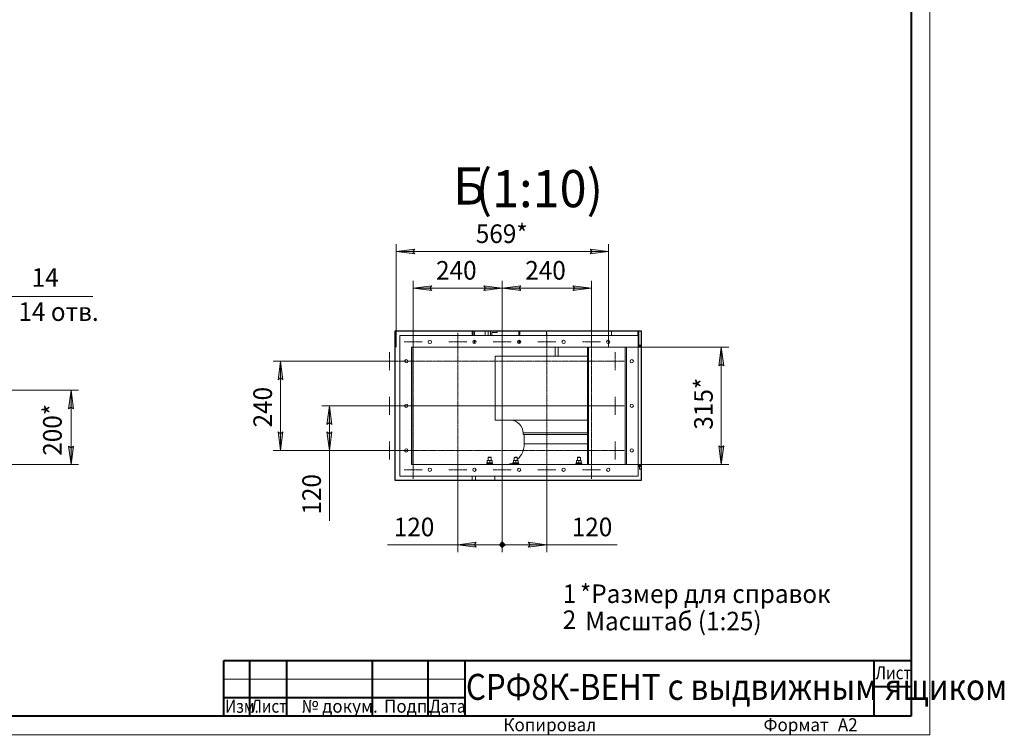
# Model space of a CAD drawing. Units: millimetres. Extents: x 0 to 15351, y -4 to 10500.
# Drawn here: x 8727 to 15351, y -4 to 4812 of the extents above; entities that cross this region are included whole.
import ezdxf

# ---------------------------------------------------------------- set-up
doc = ezdxf.new("R2010")
doc.units = ezdxf.units.MM
for name, pattern in [('K5LT_AXLED', [16.301322, 11.801322, -1.5, 1.5, -1.5]), ('K5LT_BASIC', [0]), ('K5LT_THIN', [0]), ('K5LT_THIN_INCLUDED_TO_HATCHING', [0])]:
    doc.linetypes.add(name, pattern=pattern)
for name, color, linetype, true_color in [('CONTOUR', 1, 'Continuous', 0xff0000), ('DIM', 6, 'Continuous', 0xff00ff), ('FOR', 7, 'Continuous', 0xffffff), ('OSI', 2, 'Continuous', 0xffff00), ('R', 1, 'Continuous', 0xff0000), ('WELDING', 7, 'Continuous', 0xffffff)]:
    doc.layers.add(name, color=color, linetype=linetype, true_color=true_color)
doc.styles.add('KTEXTSTYLE', font='GOST_AU.ttf', dxfattribs={"width": 0.96, "height": 5})

msp = doc.modelspace()

# ---------------------------------------------------------------- hatches: boundary and pattern name
at = {"layer": 'DIM'}
for points in [[(11259.7, 3251.5), (11384.7, 3235.1), (11372.2, 3251.5), (11384.7, 3268)], [(12564, 3268), (12576.5, 3251.5), (12564, 3235.1), (12689, 3251.5)], [(11373.9, 3005.3), (11498.9, 2988.8), (11486.4, 3005.3), (11498.9, 3021.7)], [(11861.4, 3005.3), (11848.9, 2988.8), (11973.9, 3005.3), (11848.9, 3021.7)], [(11973.9, 3005.3), (12098.9, 2988.8), (12086.4, 3005.3), (12098.9, 3021.7)], [(12461.4, 3005.3), (12448.9, 2988.8), (12573.9, 3005.3), (12448.9, 3021.7)], [(13447.1, 2607.1), (13430.7, 2482.1), (13447.1, 2494.6), (13463.6, 2482.1)], [(10481.6, 2513.4), (10465.2, 2388.4), (10481.6, 2400.9), (10498.1, 2388.4)], [(9089.2, 2192.6), (9072.7, 2317.6), (9056.2, 2192.6), (9072.7, 2205.1)], [(10810.9, 2213.4), (10794.4, 2088.4), (10810.9, 2100.9), (10827.3, 2088.4)], [(10465.2, 2038.4), (10481.6, 1913.4), (10498.1, 2038.4), (10481.6, 2025.9)], [(10794.4, 2038.4), (10810.9, 1913.4), (10827.3, 2038.4), (10810.9, 2025.9)], [(9072.7, 1817.6), (9089.2, 1942.6), (9072.7, 1930.1), (9056.2, 1942.6)], [(13430.7, 1944.6), (13447.1, 1819.6), (13463.6, 1944.6), (13447.1, 1932.1)], [(11798.9, 1294.8), (11673.9, 1278.4), (11798.9, 1261.9), (11786.4, 1278.4)], [(12161.4, 1278.4), (12148.9, 1261.9), (12273.9, 1278.4), (12148.9, 1294.8)]]:
    msp.add_hatch(color=7, dxfattribs=at).paths.add_polyline_path(points)
h = msp.add_hatch(color=7, dxfattribs=at)
h.paths.add_polyline_path([(11973.9, 1297.1), (11955.2, 1278.4), (11973.9, 1259.6), (11992.7, 1278.4)])
h.paths.add_polyline_path([(11961.4, 1278.4), (11973.9, 1265.9), (11986.4, 1278.4), (11973.9, 1290.9)])
h.paths.add_polyline_path([(11967.7, 1278.4), (11973.9, 1272.1), (11980.2, 1278.4), (11973.9, 1284.6)])
h = msp.add_hatch(color=7, dxfattribs=at)
h.paths.add_polyline_path([(11973.9, 1297.1), (11955.2, 1278.4), (11973.9, 1259.6), (11992.7, 1278.4)])
h.paths.add_polyline_path([(11961.4, 1278.4), (11973.9, 1265.9), (11986.4, 1278.4), (11973.9, 1290.9)])
h.paths.add_polyline_path([(11967.7, 1278.4), (11973.9, 1272.1), (11980.2, 1278.4), (11973.9, 1284.6)])

# ---------------------------------------------------------------- linework, layer by layer
at = {"layer": 'CONTOUR', "color": 7, "linetype": 'K5LT_THIN_INCLUDED_TO_HATCHING'}
for p, q in [((12910.1, 2714.6), (11250.6, 2714.6)), ((11250.6, 2714.6), (11250.6, 1712.1)), ((12910.1, 1712.1), (12910.1, 2714.6)), ((11250.6, 1712.1), (12910.1, 1712.1))]:
    msp.add_line(p, q, dxfattribs=at)
at = {"layer": 'CONTOUR', "color": 7, "linetype": 'K5LT_THIN_INCLUDED_TO_HATCHING', "lineweight": 18}
for p, q in [((11940.3, 2714.6), (11770.3, 2714.6)), ((12092.8, 2714.6), (12085.3, 2714.6)), ((12707.8, 2714.6), (12270.3, 2714.6)), ((12892.8, 2714.6), (12885.3, 2714.6)), ((12910.1, 1712.1), (12910.1, 2622.1)), ((11770.3, 1712.1), (12910.1, 1712.1))]:
    msp.add_line(p, q, dxfattribs=at)
at = {"layer": 'DIM', "color": 7, "linetype": 'K5LT_THIN', "lineweight": 18}
for p, q in [((11259.7, 2607.1), (11259.7, 3301.5)), ((11259.7, 3251.5), (11384.7, 3268)), ((11384.7, 3235.1), (11259.7, 3251.5)), ((11259.7, 3251.5), (12689, 3251.5)), ((11384.7, 3268), (11372.2, 3251.5)), ((11372.2, 3251.5), (11384.7, 3235.1)), ((12576.5, 3251.5), (12564, 3268)), ((12564, 3268), (12689, 3251.5)), ((12689, 3251.5), (12564, 3235.1)), ((12564, 3235.1), (12576.5, 3251.5)), ((12689, 2607.1), (12689, 3301.5)), ((11373.9, 2643.4), (11373.9, 3055.3)), ((11973.9, 2643.4), (11973.9, 3055.3)), ((11973.9, 2643.4), (11973.9, 3055.3)), ((12573.9, 2643.4), (12573.9, 3055.3)), ((11373.9, 3005.3), (11498.9, 3021.7)), ((11498.9, 2988.8), (11373.9, 3005.3)), ((11373.9, 3005.3), (11973.9, 3005.3)), ((11498.9, 3021.7), (11486.4, 3005.3)), ((11486.4, 3005.3), (11498.9, 2988.8)), ((11861.4, 3005.3), (11848.9, 3021.7)), ((11848.9, 3021.7), (11973.9, 3005.3)), ((11973.9, 3005.3), (11848.9, 2988.8)), ((11848.9, 2988.8), (11861.4, 3005.3)), ((11973.9, 3005.3), (12098.9, 3021.7)), ((12098.9, 2988.8), (11973.9, 3005.3)), ((11973.9, 3005.3), (12573.9, 3005.3)), ((12098.9, 3021.7), (12086.4, 3005.3)), ((12086.4, 3005.3), (12098.9, 2988.8)), ((12461.4, 3005.3), (12448.9, 3021.7)), ((12448.9, 3021.7), (12573.9, 3005.3)), ((12573.9, 3005.3), (12448.9, 2988.8)), ((12448.9, 2988.8), (12461.4, 3005.3)), ((8676.9, 2949.6), (9220.1, 2949.6)), ((12696.5, 2607.1), (13497.1, 2607.1)), ((13430.7, 2482.1), (13447.1, 2607.1)), ((13447.1, 2607.1), (13463.6, 2482.1)), ((13447.1, 2607.1), (13447.1, 1819.6)), ((11215.1, 2513.4), (10431.6, 2513.4)), ((10465.2, 2388.4), (10481.6, 2513.4)), ((10481.6, 2513.4), (10498.1, 2388.4)), ((10481.6, 2513.4), (10481.6, 1913.4)), ((13447.1, 2494.6), (13430.7, 2482.1)), ((13463.6, 2482.1), (13447.1, 2494.6)), ((10481.6, 2400.9), (10465.2, 2388.4)), ((10498.1, 2388.4), (10481.6, 2400.9)), ((8175.2, 2317.6), (9122.7, 2317.6)), ((9056.2, 2192.6), (9072.7, 2317.6)), ((9072.7, 2317.6), (9089.2, 2192.6)), ((9072.7, 2317.6), (9072.7, 1817.6)), ((9072.7, 2205.1), (9056.2, 2192.6)), ((9089.2, 2192.6), (9072.7, 2205.1)), ((11215.1, 2213.4), (10760.9, 2213.4)), ((10794.4, 2088.4), (10810.9, 2213.4)), ((10810.9, 2213.4), (10827.3, 2088.4)), ((10810.9, 2213.4), (10810.9, 1913.4)), ((10810.9, 2100.9), (10794.4, 2088.4)), ((10827.3, 2088.4), (10810.9, 2100.9)), ((10481.6, 1913.4), (10465.2, 2038.4)), ((10465.2, 2038.4), (10481.6, 2025.9)), ((10481.6, 2025.9), (10498.1, 2038.4)), ((10498.1, 2038.4), (10481.6, 1913.4)), ((10810.9, 1913.4), (10794.4, 2038.4)), ((10794.4, 2038.4), (10810.9, 2025.9)), ((10810.9, 2025.9), (10827.3, 2038.4)), ((10827.3, 2038.4), (10810.9, 1913.4)), ((9072.7, 1817.6), (9056.2, 1942.6)), ((9056.2, 1942.6), (9072.7, 1930.1)), ((9072.7, 1930.1), (9089.2, 1942.6)), ((9089.2, 1942.6), (9072.7, 1817.6)), ((13447.1, 1819.6), (13430.7, 1944.6)), ((13430.7, 1944.6), (13447.1, 1932.1)), ((13447.1, 1932.1), (13463.6, 1944.6)), ((13463.6, 1944.6), (13447.1, 1819.6)), ((11215.1, 1913.4), (10431.6, 1913.4)), ((11215.1, 1913.4), (10760.9, 1913.4)), ((10810.9, 1913.4), (10810.9, 1787.4)), ((8175.2, 1817.6), (9122.7, 1817.6)), ((12696.5, 1819.6), (13497.1, 1819.6)), ((10810.9, 1787.4), (10810.9, 1440.1)), ((11673.9, 1783.4), (11673.9, 1228.4)), ((11973.9, 1783.4), (11973.9, 1228.4)), ((11973.9, 1783.4), (11973.9, 1228.4)), ((12273.9, 1783.4), (12273.9, 1228.4)), ((11549.9, 1278.4), (11202.7, 1278.4)), ((11673.9, 1278.4), (11549.9, 1278.4)), ((11673.9, 1278.4), (11798.9, 1294.8)), ((11798.9, 1261.9), (11673.9, 1278.4)), ((11973.9, 1278.4), (11673.9, 1278.4)), ((11798.9, 1294.8), (11786.4, 1278.4)), ((11786.4, 1278.4), (11798.9, 1261.9)), ((11973.9, 1297.1), (11955.2, 1278.4)), ((11973.9, 1297.1), (11955.2, 1278.4)), ((11955.2, 1278.4), (11973.9, 1259.6)), ((11961.4, 1278.4), (11955.2, 1278.4)), ((11955.2, 1278.4), (11973.9, 1259.6)), ((11973.9, 1290.9), (11961.4, 1278.4)), ((11973.9, 1290.9), (11961.4, 1278.4)), ((11961.4, 1278.4), (11973.9, 1265.9)), ((11967.7, 1278.4), (11961.4, 1278.4)), ((11961.4, 1278.4), (11973.9, 1265.9)), ((11973.9, 1284.6), (11967.7, 1278.4)), ((11973.9, 1284.6), (11967.7, 1278.4)), ((11967.7, 1278.4), (11973.9, 1272.1)), ((11967.7, 1278.4), (11973.9, 1272.1)), ((11992.7, 1278.4), (11973.9, 1297.1)), ((11992.7, 1278.4), (11973.9, 1297.1)), ((11986.4, 1278.4), (11973.9, 1290.9)), ((11986.4, 1278.4), (11973.9, 1290.9)), ((11980.2, 1278.4), (11973.9, 1284.6)), ((11980.2, 1278.4), (11973.9, 1284.6)), ((11973.9, 1272.1), (11980.2, 1278.4)), ((11973.9, 1265.9), (11986.4, 1278.4)), ((11973.9, 1259.6), (11992.7, 1278.4)), ((11973.9, 1278.4), (12273.9, 1278.4)), ((11973.9, 1272.1), (11980.2, 1278.4)), ((11973.9, 1265.9), (11986.4, 1278.4)), ((11973.9, 1259.6), (11992.7, 1278.4)), ((11980.2, 1278.4), (11986.4, 1278.4)), ((11986.4, 1278.4), (11992.7, 1278.4)), ((12161.4, 1278.4), (12148.9, 1294.8)), ((12148.9, 1294.8), (12273.9, 1278.4)), ((12273.9, 1278.4), (12148.9, 1261.9)), ((12148.9, 1261.9), (12161.4, 1278.4)), ((12273.9, 1278.4), (12399.9, 1278.4)), ((12399.9, 1278.4), (12747.2, 1278.4))]:
    msp.add_line(p, q, dxfattribs=at)
at = {"layer": 'FOR', "color": 7, "linetype": 'K5LT_THIN', "lineweight": 18}
for p, q in [((14850, 10500), (14850, 0)), ((10100, 375), (11725, 375)), ((14850, 0), (0, 0))]:
    msp.add_line(p, q, dxfattribs=at)
at = {"layer": 'FOR', "color": 5, "linetype": 'K5LT_BASIC', "lineweight": 40, "true_color": 0x0000ff}
for p, q in [((14725, 10375), (14725, 125)), ((10100, 500), (14725, 500)), ((10100, 125), (10100, 500)), ((10275, 125), (10275, 500)), ((10525, 125), (10525, 500)), ((11100, 125), (11100, 500)), ((11475, 125), (11475, 500)), ((11725, 125), (11725, 500)), ((14475, 125), (14475, 500)), ((14475, 325), (14725, 325)), ((10100, 250), (10275, 250)), ((10275, 250), (10525, 250)), ((10525, 250), (11100, 250)), ((11100, 250), (11475, 250)), ((11475, 250), (11725, 250)), ((14725, 125), (500, 125))]:
    msp.add_line(p, q, dxfattribs=at)
at = {"layer": 'OSI', "color": 30, "linetype": 'K5LT_AXLED', "lineweight": 18, "true_color": 0xff8000}
for p, q in [((11973.9, 1689.6), (11973.9, 2737.1)), ((11373.9, 2643.4), (11373.9, 2704.6)), ((11673.9, 2643.4), (11673.9, 2704.6)), ((11973.9, 2643.4), (11973.9, 2704.6)), ((12273.9, 2643.4), (12273.9, 2704.6)), ((12573.9, 2643.4), (12573.9, 2704.6)), ((11373.9, 2643.4), (11312.7, 2643.4)), ((11373.9, 2643.4), (11373.9, 1783.4)), ((11373.9, 2643.4), (11373.9, 2582.1)), ((11373.9, 2643.4), (11435.2, 2643.4)), ((11673.9, 2643.4), (11612.7, 2643.4)), ((11673.9, 1794.6), (11673.9, 2644.6)), ((11673.9, 2643.4), (11673.9, 2582.1)), ((11673.9, 2643.4), (11735.2, 2643.4)), ((11973.9, 2643.4), (11912.7, 2643.4)), ((11973.9, 2643.4), (11973.9, 2582.1)), ((11973.9, 2643.4), (12035.2, 2643.4)), ((11973.9, 2632.1), (11973.9, 1782.1)), ((12273.9, 2643.4), (12212.7, 2643.4)), ((12273.9, 2643.4), (12273.9, 1768.4)), ((12273.9, 2643.4), (12335.2, 2643.4)), ((12273.9, 2643.4), (12273.9, 2582.1)), ((12573.9, 2643.4), (12512.7, 2643.4)), ((12573.9, 2643.4), (12573.9, 1783.4)), ((12573.9, 2643.4), (12573.9, 2582.1)), ((12573.9, 2643.4), (12635.2, 2643.4)), ((11215.1, 2513.4), (11215.1, 2574.6)), ((12732.7, 2513.4), (12732.7, 2574.6)), ((11215.1, 2513.4), (11153.9, 2513.4)), ((11215.1, 2513.4), (12732.7, 2513.4)), ((11215.1, 2513.4), (11215.1, 2452.1)), ((11215.1, 2513.4), (11276.4, 2513.4)), ((12732.7, 2513.4), (12671.5, 2513.4)), ((12732.7, 2513.4), (12794, 2513.4)), ((12732.7, 2513.4), (12732.7, 2452.1)), ((11215.1, 2213.4), (11215.1, 2274.6)), ((12732.7, 2213.4), (12732.7, 2274.6)), ((11215.1, 2213.4), (11153.9, 2213.4)), ((12746.5, 2213.4), (11201.4, 2213.4)), ((12732.7, 2213.4), (11215.1, 2213.4)), ((11215.1, 2213.4), (11215.1, 2152.1)), ((11215.1, 2213.4), (11276.4, 2213.4)), ((12732.7, 2213.4), (12671.5, 2213.4)), ((12732.7, 2213.4), (12794, 2213.4)), ((12732.7, 2213.4), (12732.7, 2152.1)), ((11215.1, 1913.4), (11215.1, 1974.6)), ((12732.7, 1913.4), (12732.7, 1974.6)), ((11215.1, 1913.4), (11153.9, 1913.4)), ((12732.7, 1913.4), (11215.1, 1913.4)), ((11215.1, 1913.4), (11215.1, 1852.1)), ((11215.1, 1913.4), (11276.4, 1913.4)), ((12732.7, 1913.4), (12671.5, 1913.4)), ((12732.7, 1913.4), (12794, 1913.4)), ((12732.7, 1913.4), (12732.7, 1852.1)), ((11373.9, 1783.4), (11373.9, 1844.6)), ((11673.9, 1783.4), (11673.9, 1844.6)), ((11973.9, 1783.4), (11973.9, 1844.6)), ((12273.9, 1783.4), (12273.9, 1844.6)), ((12573.9, 1783.4), (12573.9, 1844.6)), ((11373.9, 1783.4), (11312.7, 1783.4)), ((11373.9, 1783.4), (11435.2, 1783.4)), ((11373.9, 1783.4), (11373.9, 1722.1)), ((11673.9, 1783.4), (11612.7, 1783.4)), ((11673.9, 1783.4), (11735.2, 1783.4)), ((11673.9, 1783.4), (11673.9, 1722.1)), ((11973.9, 1783.4), (11912.7, 1783.4)), ((11973.9, 1783.4), (12035.2, 1783.4)), ((11973.9, 1783.4), (11973.9, 1722.1)), ((12273.9, 1783.4), (12212.7, 1783.4)), ((12273.9, 1783.4), (12335.2, 1783.4)), ((12273.9, 1783.4), (12273.9, 1722.1)), ((12573.9, 1783.4), (12512.7, 1783.4)), ((12573.9, 1783.4), (12573.9, 1722.1)), ((12573.9, 1783.4), (12635.2, 1783.4))]:
    msp.add_line(p, q, dxfattribs=at)
at = {"layer": 'R', "color": 7, "linetype": 'K5LT_THIN', "lineweight": 18}
for p, q in [((11283.9, 2687.1), (11283.9, 1739.6)), ((12889, 2687.1), (11283.9, 2687.1)), ((11770.3, 2687.1), (11770.3, 2714.6)), ((11777.8, 2687.1), (11777.8, 2714.6)), ((11777.8, 2636.2), (11777.8, 2650.6)), ((11785.8, 2687.1), (11785.8, 2714.6)), ((11785.8, 2632.2), (11785.8, 2654.6)), ((11857.8, 2687.1), (11857.8, 2714.6)), ((11879.8, 2687.1), (11879.8, 2714.6)), ((11940.3, 2714.6), (11895.3, 2714.6)), ((11895.3, 2714.6), (11895.3, 2687.1)), ((11902.8, 2687.1), (11902.8, 2707.1)), ((11902.8, 2707.1), (11940.3, 2707.1)), ((11940.3, 2707.1), (11940.3, 2714.6)), ((12085.3, 2687.1), (12085.3, 2714.6)), ((12085.3, 2632.2), (12085.3, 2654.6)), ((12092.8, 2714.6), (12092.8, 2687.1)), ((12092.8, 2652.7), (12092.8, 2634.1)), ((12270.3, 2687.1), (12270.3, 2714.6)), ((12707.8, 2687.1), (12707.8, 2714.6)), ((12885.3, 2687.1), (12885.3, 2714.6)), ((12889, 1739.6), (12889, 2687.1)), ((12892.8, 2714.6), (12892.8, 2622.1)), ((11363.9, 2607.1), (11363.9, 1819.6)), ((12809, 2607.1), (11363.9, 2607.1)), ((11372.2, 1819.6), (11372.2, 2607.1)), ((12329.6, 2607.1), (12329.6, 2548.4)), ((12349.1, 2548.4), (12349.1, 2607.1)), ((12546.5, 2607.1), (12546.5, 1819.6)), ((12554, 1819.6), (12554, 2607.1)), ((12801.5, 2607.1), (12801.5, 1819.6)), ((12809, 1819.6), (12809, 2607.1)), ((12910.1, 2614.6), (12889, 2614.6)), ((12892.8, 2622.1), (12910.1, 2622.1)), ((11926.6, 2115.9), (11926.6, 2548.4)), ((11926.6, 2548.4), (12546.5, 2548.4)), ((11926.6, 2115.9), (12546.5, 2115.9)), ((12114.1, 2030.9), (12489, 2030.9)), ((12114.1, 2020.9), (12114.1, 2030.9)), ((12114.1, 2020.9), (12546.5, 2020.9)), ((12121.8, 1957.5), (12121.8, 2020.9)), ((12489, 2030.9), (12546.5, 2030.9)), ((12121.8, 1957.5), (12489, 1957.5)), ((12489, 1957.5), (12546.5, 1957.5)), ((11879, 1865.4), (11881.5, 1866.9)), ((11879, 1865.4), (11899, 1865.4)), ((11879, 1846.1), (11879, 1865.4)), ((11881.5, 1866.9), (11896.5, 1866.9)), ((11899, 1865.4), (11896.5, 1866.9)), ((11899, 1846.1), (11899, 1865.4)), ((12054.8, 1865.4), (12057.3, 1866.9)), ((12054.8, 1865.4), (12074.8, 1865.4)), ((12054.8, 1846.1), (12054.8, 1865.4)), ((12057.3, 1866.9), (12072.3, 1866.9)), ((12074.8, 1865.4), (12072.3, 1866.9)), ((12074.8, 1846.1), (12074.8, 1865.4)), ((12479, 1865.4), (12481.5, 1866.9)), ((12479, 1865.4), (12499, 1865.4)), ((12479, 1846.1), (12479, 1865.4)), ((12481.5, 1866.9), (12496.5, 1866.9)), ((12499, 1865.4), (12496.5, 1866.9)), ((12499, 1846.1), (12499, 1865.4)), ((11363.9, 1819.6), (12809, 1819.6)), ((11792.8, 1774.1), (11792.8, 1792.7)), ((11869, 1824.1), (11869.5, 1824.9)), ((11869, 1821.6), (11869, 1824.1)), ((11869, 1824.1), (11909, 1824.1)), ((11869, 1821.6), (11869.5, 1820.9)), ((11869, 1821.6), (11909, 1821.6)), ((11869.5, 1824.9), (11908.6, 1824.9)), ((11869.5, 1820.9), (11908.6, 1820.9)), ((11870.5, 1824.9), (11870.5, 1829.9)), ((11870.5, 1829.9), (11907.5, 1829.9)), ((11872.8, 1846.1), (11905.3, 1846.1)), ((11872.8, 1844.7), (11872.8, 1846.1)), ((11872.8, 1831.3), (11872.8, 1844.7)), ((11872.8, 1829.9), (11872.8, 1831.3)), ((11879, 1819.6), (11879, 1820.9)), ((11889, 1831.3), (11889, 1844.7)), ((11899, 1819.6), (11899, 1820.9)), ((11905.3, 1846.1), (11905.3, 1844.7)), ((11905.3, 1831.3), (11905.3, 1844.7)), ((11905.3, 1831.3), (11905.3, 1829.9)), ((11907.5, 1824.9), (11907.5, 1829.9)), ((11909, 1824.1), (11908.6, 1824.9)), ((11909, 1821.6), (11908.6, 1820.9)), ((11909, 1821.6), (11909, 1824.1)), ((12044.8, 1824.1), (12045.2, 1824.9)), ((12044.8, 1821.6), (12044.8, 1824.1)), ((12044.8, 1824.1), (12084.8, 1824.1)), ((12044.8, 1821.6), (12045.2, 1820.9)), ((12044.8, 1821.6), (12084.8, 1821.6)), ((12045.2, 1824.9), (12084.3, 1824.9)), ((12045.2, 1820.9), (12084.3, 1820.9)), ((12046.3, 1824.9), (12046.3, 1829.9)), ((12046.3, 1829.9), (12083.3, 1829.9)), ((12048.5, 1846.1), (12081, 1846.1)), ((12048.5, 1844.7), (12048.5, 1846.1)), ((12048.5, 1831.3), (12048.5, 1844.7)), ((12048.5, 1829.9), (12048.5, 1831.3)), ((12054.8, 1819.6), (12054.8, 1820.9)), ((12064.8, 1831.3), (12064.8, 1844.7)), ((12074.8, 1819.6), (12074.8, 1820.9)), ((12081, 1789.6), (12078.5, 1788.1)), ((12081, 1846.1), (12081, 1844.7)), ((12081, 1831.3), (12081, 1844.7)), ((12081, 1831.3), (12081, 1829.9)), ((12081, 1791), (12081, 1793.2)), ((12081, 1791), (12081, 1789.6)), ((12083.3, 1824.9), (12083.3, 1829.9)), ((12084.8, 1824.1), (12084.3, 1824.9)), ((12084.8, 1821.6), (12084.3, 1820.9)), ((12084.8, 1821.6), (12084.8, 1824.1)), ((12469, 1824.1), (12469.5, 1824.9)), ((12469, 1821.6), (12469, 1824.1)), ((12469, 1824.1), (12509, 1824.1)), ((12469, 1821.6), (12469.5, 1820.9)), ((12469, 1821.6), (12509, 1821.6)), ((12469.5, 1824.9), (12508.6, 1824.9)), ((12469.5, 1820.9), (12508.6, 1820.9)), ((12470.5, 1824.9), (12470.5, 1829.9)), ((12470.5, 1829.9), (12507.5, 1829.9)), ((12472.8, 1846.1), (12505.3, 1846.1)), ((12472.8, 1844.7), (12472.8, 1846.1)), ((12472.8, 1831.3), (12472.8, 1844.7)), ((12472.8, 1829.9), (12472.8, 1831.3)), ((12479, 1819.6), (12479, 1820.9)), ((12489, 1831.3), (12489, 1844.7)), ((12499, 1819.6), (12499, 1820.9)), ((12505.3, 1846.1), (12505.3, 1844.7)), ((12505.3, 1831.3), (12505.3, 1844.7)), ((12505.3, 1831.3), (12505.3, 1829.9)), ((12507.5, 1824.9), (12507.5, 1829.9)), ((12509, 1824.1), (12508.6, 1824.9)), ((12509, 1821.6), (12508.6, 1820.9)), ((12509, 1821.6), (12509, 1824.1)), ((12910.1, 1812.1), (12889, 1812.1)), ((12889, 1808.4), (12910.1, 1808.4)), ((12893.3, 1807.6), (12893.7, 1808.4)), ((12893.3, 1805.1), (12893.3, 1807.6)), ((12893.3, 1807.6), (12910.1, 1807.6)), ((12893.3, 1805.1), (12893.7, 1804.4)), ((12893.3, 1805.1), (12910.1, 1805.1)), ((12893.7, 1804.4), (12910.1, 1804.4)), ((12897, 1791), (12897, 1804.4)), ((12897, 1789.6), (12897, 1791)), ((12897, 1789.6), (12899.5, 1788.1)), ((11283.9, 1739.6), (12889, 1739.6)), ((11770.3, 1712.1), (11770.3, 1739.6)), ((11792.8, 1712.1), (11792.8, 1739.6)), ((11924.7, 1712.1), (11924.7, 1739.6)), ((12076.2, 1788.1), (12078.5, 1788.1)), ((12899.5, 1788.1), (12910.1, 1788.1))]:
    msp.add_line(p, q, dxfattribs=at)
for centre in [(11486.4, 2643.4), (11786.4, 2643.4), (12086.4, 2643.4), (12386.4, 2643.4), (12686.4, 2643.4), (11327.6, 2513.4), (12845.2, 2513.4), (11327.6, 2213.4), (12845.2, 2213.4), (11327.6, 1913.4), (12845.2, 1913.4), (11486.4, 1783.4), (11786.4, 1783.4), (12086.4, 1783.4), (12386.4, 1783.4), (12686.4, 1783.4)]:
    msp.add_circle(centre, 11.2, dxfattribs=at)
for centre, radius, start, end in [((12029.1, 2030.9), 85, 0, 90), ((11979.3, 1957.1), 142.5, 312.06162, 0.14556), ((11979.3, 1957.1), 142.5, 285.22273, 299.05962)]:
    msp.add_arc(centre, radius, start, end, dxfattribs=at)
at = {"layer": 'WELDING', "color": 7, "linetype": 'K5LT_THIN', "lineweight": 18}
for p, q in [((12077.3, 1790), (12081, 1791)), ((12897, 1791), (12906.4, 1789.6)), ((12906.4, 1789.6), (12910.1, 1790.1))]:
    msp.add_line(p, q, dxfattribs=at)
for points, knots in [([(11889, 1844.7), (11888.3, 1844.9), (11887.4, 1845.2), (11886.1, 1845.5), (11885, 1845.8), (11883.7, 1846), (11882.4, 1846.1), (11881.2, 1846.1), (11880.1, 1846.1), (11879.2, 1846.1), (11878.2, 1846), (11877.3, 1845.8), (11876, 1845.6), (11874.5, 1845.2), (11873.4, 1844.9), (11872.8, 1844.7)], [0, 0, 0, 0, 2.088667, 2.71691, 4.09158, 5.269184, 6.530032, 7.866512, 8.778571, 9.697781, 10.615939, 11.535476, 12.447686, 14.229245, 16, 16, 16, 16]), ([(11872.8, 1831.3), (11873.7, 1831), (11875.1, 1830.6), (11876.9, 1830.2), (11878.3, 1830), (11879.6, 1829.9), (11880.5, 1829.9), (11880.9, 1829.9)], [0, 0, 0, 0, 2.763221, 4.094984, 5.429703, 6.74369, 8, 8, 8, 8]), ([(11880.9, 1829.9), (11881.4, 1829.9), (11882.3, 1829.9), (11883.7, 1830.1), (11886, 1830.4), (11887.8, 1830.9), (11889, 1831.3)], [0, 0, 0, 0, 1.168741, 2.328002, 3.738791, 7, 7, 7, 7]), ([(11905.3, 1844.7), (11904.6, 1844.9), (11903.7, 1845.2), (11902.3, 1845.5), (11901.2, 1845.8), (11899.9, 1846), (11898.6, 1846.1), (11897.4, 1846.1), (11896.4, 1846.1), (11895.4, 1846.1), (11894.5, 1846), (11893.5, 1845.8), (11892.3, 1845.6), (11890.8, 1845.2), (11889.6, 1844.9), (11889, 1844.7)], [0, 0, 0, 0, 2.088667, 2.71691, 4.09158, 5.269184, 6.530032, 7.866512, 8.778571, 9.697781, 10.615939, 11.535476, 12.447686, 14.229245, 16, 16, 16, 16]), ([(11889, 1831.3), (11889.9, 1831), (11891.3, 1830.6), (11893.1, 1830.2), (11894.5, 1830), (11895.8, 1829.9), (11896.7, 1829.9), (11897.2, 1829.9)], [0, 0, 0, 0, 2.763221, 4.094984, 5.429703, 6.74369, 8, 8, 8, 8]), ([(11897.2, 1829.9), (11897.6, 1829.9), (11898.5, 1829.9), (11900, 1830.1), (11902.3, 1830.4), (11904, 1830.9), (11905.3, 1831.3)], [0, 0, 0, 0, 1.168741, 2.328002, 3.738791, 7, 7, 7, 7]), ([(12064.8, 1844.7), (12064.1, 1844.9), (12063.2, 1845.2), (12061.8, 1845.5), (12060.7, 1845.8), (12059.4, 1846), (12058.1, 1846.1), (12056.9, 1846.1), (12055.8, 1846.1), (12054.9, 1846.1), (12054, 1846), (12053, 1845.8), (12051.8, 1845.6), (12050.3, 1845.2), (12049.1, 1844.9), (12048.5, 1844.7)], [0, 0, 0, 0, 2.088667, 2.71691, 4.09158, 5.269184, 6.530032, 7.866512, 8.778571, 9.697781, 10.615939, 11.535476, 12.447686, 14.229245, 16, 16, 16, 16]), ([(12048.5, 1831.3), (12049.4, 1831), (12050.8, 1830.6), (12052.6, 1830.2), (12054, 1830), (12055.3, 1829.9), (12056.2, 1829.9), (12056.6, 1829.9)], [0, 0, 0, 0, 2.763221, 4.094984, 5.429703, 6.74369, 8, 8, 8, 8]), ([(12056.6, 1829.9), (12057.1, 1829.9), (12058, 1829.9), (12059.5, 1830.1), (12061.7, 1830.4), (12063.5, 1830.9), (12064.8, 1831.3)], [0, 0, 0, 0, 1.168741, 2.328002, 3.738791, 7, 7, 7, 7]), ([(12081, 1844.7), (12080.3, 1844.9), (12079.4, 1845.2), (12078, 1845.5), (12077, 1845.8), (12075.7, 1846), (12074.4, 1846.1), (12073.2, 1846.1), (12072.1, 1846.1), (12071.1, 1846.1), (12070.2, 1846), (12069.3, 1845.8), (12068, 1845.6), (12066.5, 1845.2), (12065.3, 1844.9), (12064.8, 1844.7)], [0, 0, 0, 0, 2.088667, 2.71691, 4.09158, 5.269184, 6.530032, 7.866512, 8.778571, 9.697781, 10.615939, 11.535476, 12.447686, 14.229245, 16, 16, 16, 16]), ([(12064.8, 1831.3), (12065.7, 1831), (12067, 1830.6), (12068.9, 1830.2), (12070.2, 1830), (12071.6, 1829.9), (12072.5, 1829.9), (12072.9, 1829.9)], [0, 0, 0, 0, 2.763221, 4.094984, 5.429703, 6.74369, 8, 8, 8, 8]), ([(12072.9, 1829.9), (12073.4, 1829.9), (12074.3, 1829.9), (12075.7, 1830.1), (12078, 1830.4), (12079.8, 1830.9), (12081, 1831.3)], [0, 0, 0, 0, 1.168741, 2.328002, 3.738791, 7, 7, 7, 7]), ([(12489, 1844.7), (12488.3, 1844.9), (12487.4, 1845.2), (12486.1, 1845.5), (12485, 1845.8), (12483.7, 1846), (12482.4, 1846.1), (12481.2, 1846.1), (12480.1, 1846.1), (12479.2, 1846.1), (12478.2, 1846), (12477.3, 1845.8), (12476, 1845.6), (12474.5, 1845.2), (12473.4, 1844.9), (12472.8, 1844.7)], [0, 0, 0, 0, 2.088667, 2.71691, 4.09158, 5.269184, 6.530032, 7.866512, 8.778571, 9.697781, 10.615939, 11.535476, 12.447686, 14.229245, 16, 16, 16, 16]), ([(12472.8, 1831.3), (12473.7, 1831), (12475.1, 1830.6), (12476.9, 1830.2), (12478.3, 1830), (12479.6, 1829.9), (12480.5, 1829.9), (12480.9, 1829.9)], [0, 0, 0, 0, 2.763221, 4.094984, 5.429703, 6.74369, 8, 8, 8, 8]), ([(12480.9, 1829.9), (12481.4, 1829.9), (12482.3, 1829.9), (12483.7, 1830.1), (12486, 1830.4), (12487.8, 1830.9), (12489, 1831.3)], [0, 0, 0, 0, 1.168741, 2.328002, 3.738791, 7, 7, 7, 7]), ([(12505.3, 1844.7), (12504.6, 1844.9), (12503.7, 1845.2), (12502.3, 1845.5), (12501.2, 1845.8), (12499.9, 1846), (12498.6, 1846.1), (12497.4, 1846.1), (12496.4, 1846.1), (12495.4, 1846.1), (12494.5, 1846), (12493.5, 1845.8), (12492.3, 1845.6), (12490.8, 1845.2), (12489.6, 1844.9), (12489, 1844.7)], [0, 0, 0, 0, 2.088667, 2.71691, 4.09158, 5.269184, 6.530032, 7.866512, 8.778571, 9.697781, 10.615939, 11.535476, 12.447686, 14.229245, 16, 16, 16, 16]), ([(12489, 1831.3), (12489.9, 1831), (12491.3, 1830.6), (12493.1, 1830.2), (12494.5, 1830), (12495.8, 1829.9), (12496.7, 1829.9), (12497.2, 1829.9)], [0, 0, 0, 0, 2.763221, 4.094984, 5.429703, 6.74369, 8, 8, 8, 8]), ([(12497.2, 1829.9), (12497.6, 1829.9), (12498.5, 1829.9), (12500, 1830.1), (12502.3, 1830.4), (12504, 1830.9), (12505.3, 1831.3)], [0, 0, 0, 0, 1.168741, 2.328002, 3.738791, 7, 7, 7, 7])]:
    msp.add_open_spline(points, degree=3, knots=knots, dxfattribs=at)

# ---------------------------------------------------------------- texts
at = {"layer": 'DIM', "color": 7, "style": 'KTEXTSTYLE', "oblique": 15, "width": 0.96}
for s, p in [('569*', (11795.8, 3308.9)), ('240', (11528.4, 3062.6)), ('240', (12128.4, 3062.6)), ('14', (8807.5, 3014.2)), ('14 отв.', (8718.2, 2784.5)), ('120', (11244, 1335.7)), ('120', (12441.3, 1335.7))]:
    msp.add_text(s, height=125, dxfattribs=at).set_placement(p)
for s, p in [('315*', (13389.8, 2053.1)), ('240', (10424.3, 2067.9)), ('200*', (9009.4, 1877.5)), ('120', (10753.6, 1481.5))]:
    msp.add_text(s, height=125, rotation=90, dxfattribs=at).set_placement(p)
at = {"layer": 'FOR', "color": 5, "true_color": 0x0000ff, "style": 'KTEXTSTYLE', "width": 0.96}
for s, p in [('Б', (11643.7, 3567.6)), ('(1:10)', (11794.3, 3549.7))]:
    msp.add_text(s, height=250, dxfattribs=at).set_placement(p)
at = {"layer": 'FOR', "color": 7, "style": 'KTEXTSTYLE', "oblique": 15}
for s, height, width, p in [('1', 125, 0.96, (12380.5, 886.4)), ('*Размер для справок', 125, 0.96, (12496.3, 886.4)), ('2', 125, 0.96, (12380.5, 711.4)), ('Масштаб (1:25)', 125, 0.96, (12531.7, 702.5)), ('СРФ8К-ВЕНТ с выдвижным ящиком', 175, 0.883, (11729, 234.8)), ('Лист', 87.5, 0.857, (14483.9, 373.6)), ('Изм.', 87.5, 0.851, (10109, 147.8)), ('Лист', 87.5, 0.857, (10283.9, 148.6)), ('№ докум.', 87.5, 0.96, (10622.4, 148.6)), ('Подп.', 87.5, 0.96, (11178.5, 148.6)), ('Дата', 87.5, 0.857, (11485.5, 148.6)), ('Копировал', 87.5, 0.96, (11981.5, 23.6)), ('Формат', 87.5, 0.96, (13731.6, 23.6)), ('A2', 87.5, 0.96, (14231.6, 23.6))]:
    msp.add_text(s, height=height, dxfattribs=dict(at, width=width)).set_placement(p)

doc.saveas('drawing.dxf')
